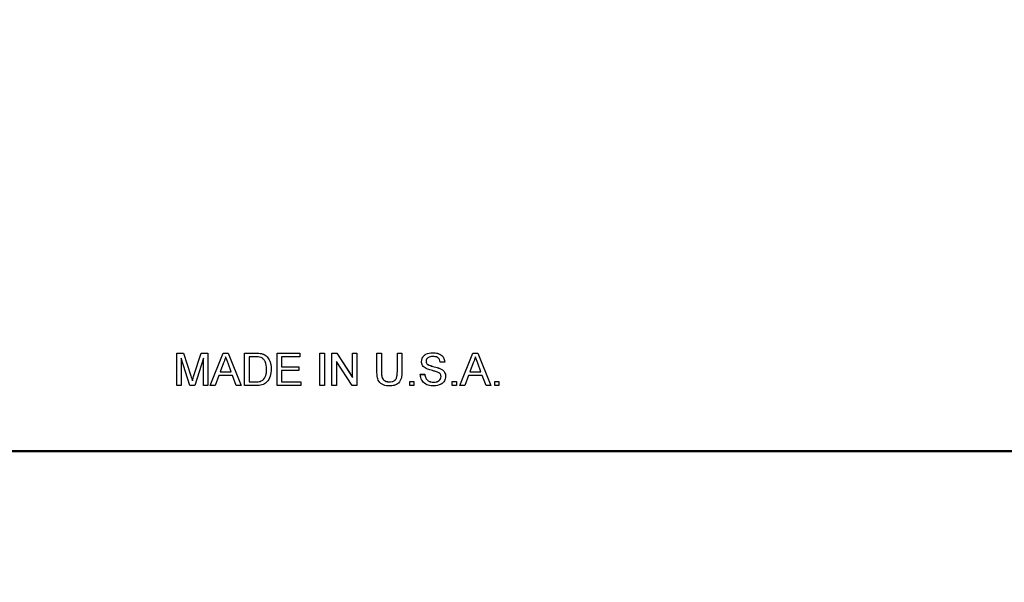
# Model space of a CAD drawing. Units: inches. Extents: x 0.3 to 21.8, y -29.1 to 35.3.
# Drawn here: x 5.9 to 6, y 8.4 to 8.4 of the extents above; entities that cross this region are included whole.
import ezdxf

# ---------------------------------------------------------------- set-up
doc = ezdxf.new("R2010")
doc.units = ezdxf.units.IN
doc.header["$MEASUREMENT"] = 0

msp = doc.modelspace()

# ---------------------------------------------------------------- linework, layer by layer
at = {"color": 7, "linetype": 'Continuous', "lineweight": 25}
for p, q in [((5.92273, 8.40675513), (5.92355867, 8.40675513)), ((5.92273, 8.40285126), (5.92273, 8.40675513)), ((5.92273, 8.40675077), (5.92355867, 8.40675077)), ((5.92355867, 8.40675513), (5.92443194, 8.4040157)), ((5.92355867, 8.40675077), (5.92355867, 8.40675513)), ((5.92355867, 8.40675077), (5.92443194, 8.40401133)), ((5.92479972, 8.40406262), (5.92566438, 8.40675513)), ((5.92479972, 8.40405826), (5.92566438, 8.40675077)), ((5.92566438, 8.40675513), (5.92648601, 8.40675513)), ((5.92566438, 8.40675077), (5.92566438, 8.40675513)), ((5.92566438, 8.40675077), (5.92648601, 8.40675077)), ((5.92648601, 8.40675513), (5.92648601, 8.40285126)), ((5.92675284, 8.40285126), (5.92830376, 8.40675513)), ((5.92675458, 8.40285126), (5.92830376, 8.40675077)), ((5.92830376, 8.40675513), (5.92892507, 8.40675513)), ((5.92830376, 8.40675077), (5.92830376, 8.40675513)), ((5.92830376, 8.40675077), (5.92892507, 8.40675077)), ((5.92892507, 8.40675513), (5.93047599, 8.40285126)), ((5.92892507, 8.40675077), (5.92892507, 8.40675513)), ((5.92892507, 8.40675077), (5.93047425, 8.40285126)), ((5.93089306, 8.40675513), (5.93222879, 8.40675513)), ((5.93089306, 8.40285126), (5.93089306, 8.40675513)), ((5.93089306, 8.40675077), (5.93222879, 8.40675077)), ((5.93291896, 8.40669446), (5.93291896, 8.40669883)), ((5.93479931, 8.40675513), (5.93755372, 8.40675513)), ((5.93479931, 8.40285126), (5.93479931, 8.40675513)), ((5.93479931, 8.40675077), (5.93755372, 8.40675077)), ((5.93755372, 8.40675513), (5.93755372, 8.40630469)), ((5.93995756, 8.40675513), (5.94050845, 8.40675513)), ((5.93995756, 8.40285126), (5.93995756, 8.40675513)), ((5.93995756, 8.40675077), (5.94050845, 8.40675077)), ((5.94050845, 8.40675513), (5.94050845, 8.40285126)), ((5.94140989, 8.40675513), (5.94199207, 8.40675513)), ((5.94140989, 8.40285126), (5.94140989, 8.40675513)), ((5.94140989, 8.40675077), (5.94199207, 8.40675077)), ((5.94199207, 8.40675513), (5.94386381, 8.40384209)), ((5.94199207, 8.40675077), (5.94199207, 8.40675513)), ((5.94199207, 8.40675077), (5.94386381, 8.40383773)), ((5.94386381, 8.40675513), (5.9444147, 8.40675513)), ((5.94386381, 8.40384209), (5.94386381, 8.40675513)), ((5.94386381, 8.40675077), (5.9444147, 8.40675077)), ((5.9444147, 8.40675513), (5.9444147, 8.40285126)), ((5.94681854, 8.40675513), (5.94736942, 8.40675513)), ((5.94681854, 8.40450916), (5.94681854, 8.40675513)), ((5.94681854, 8.40675077), (5.94736942, 8.40675077)), ((5.94736942, 8.40675513), (5.94736942, 8.40453496)), ((5.94927247, 8.40675513), (5.94982335, 8.40675513)), ((5.94927247, 8.40453496), (5.94927247, 8.40675513)), ((5.94927247, 8.40675077), (5.94982335, 8.40675077)), ((5.94982335, 8.40675513), (5.94982335, 8.40450916)), ((5.95353319, 8.40680082), (5.95353319, 8.40680518)), ((5.95680092, 8.40285126), (5.95835184, 8.40675513)), ((5.95680265, 8.40285126), (5.95835184, 8.40675077)), ((5.95835184, 8.40675513), (5.95897315, 8.40675513)), ((5.95835184, 8.40675077), (5.95835184, 8.40675513)), ((5.95835184, 8.40675077), (5.95897315, 8.40675077)), ((5.95897315, 8.40675513), (5.96052406, 8.40285126)), ((5.95897315, 8.40675077), (5.95897315, 8.40675513)), ((5.95897315, 8.40675077), (5.96052233, 8.40285126)), ((5.92431691, 8.40285126), (5.92328088, 8.40615454)), ((5.92328088, 8.40615454), (5.92328088, 8.40285126)), ((5.92593513, 8.40615454), (5.92489284, 8.40285126)), ((5.92593513, 8.40285126), (5.92593513, 8.40615454)), ((5.92834758, 8.40558366), (5.92794772, 8.4045029)), ((5.92928111, 8.4045029), (5.92890159, 8.40552892)), ((5.93223583, 8.40630469), (5.93144394, 8.40630469)), ((5.93144394, 8.40630469), (5.93144394, 8.40330171)), ((5.93348705, 8.40641528), (5.93348705, 8.40641964)), ((5.93535019, 8.40630469), (5.93535019, 8.40510349)), ((5.93755372, 8.40630469), (5.93535019, 8.40630469)), ((5.94383251, 8.40285126), (5.94196077, 8.40576431)), ((5.94196077, 8.40576431), (5.94196077, 8.40285126)), ((5.952728, 8.40576776), (5.952728, 8.40577213)), ((5.9549816, 8.40565404), (5.95443072, 8.40565404)), ((5.95839566, 8.40558366), (5.9579958, 8.4045029)), ((5.95932918, 8.4045029), (5.95894967, 8.40552892)), ((5.92794772, 8.4045029), (5.92928111, 8.4045029)), ((5.92794772, 8.40449854), (5.92794772, 8.4045029)), ((5.92794772, 8.40449854), (5.92928111, 8.40449854)), ((5.92928111, 8.40449854), (5.92928111, 8.4045029)), ((5.93354731, 8.40482855), (5.93354731, 8.40483291)), ((5.93535019, 8.40510349), (5.93740348, 8.40510349)), ((5.93535019, 8.40509913), (5.93535019, 8.40510349)), ((5.93535019, 8.40509913), (5.93740348, 8.40509913)), ((5.93535019, 8.40465305), (5.93535019, 8.40330171)), ((5.93740348, 8.40465305), (5.93535019, 8.40465305)), ((5.93740348, 8.40510349), (5.93740348, 8.40465305)), ((5.94736942, 8.4045306), (5.94736942, 8.40453496)), ((5.94927247, 8.4045306), (5.94927247, 8.40453496)), ((5.95286806, 8.40542289), (5.95286806, 8.40542725)), ((5.95440412, 8.40489893), (5.95440412, 8.4049033)), ((5.9579958, 8.4045029), (5.95932918, 8.4045029)), ((5.9579958, 8.40449854), (5.9579958, 8.4045029)), ((5.9579958, 8.40449854), (5.95932918, 8.40449854)), ((5.95932918, 8.40449854), (5.95932918, 8.4045029)), ((5.924608, 8.40343811), (5.924608, 8.40344247)), ((5.92778183, 8.40405245), (5.92733737, 8.40285126)), ((5.929447, 8.40405245), (5.92778183, 8.40405245)), ((5.92989146, 8.40285126), (5.929447, 8.40405245)), ((5.93144394, 8.40330171), (5.93224914, 8.40330171)), ((5.93144394, 8.40329735), (5.93144394, 8.40330171)), ((5.93144394, 8.40329735), (5.93224914, 8.40329735)), ((5.93317171, 8.4035734), (5.93317171, 8.40357776)), ((5.93535019, 8.40330171), (5.93765388, 8.40330171)), ((5.93535019, 8.40329735), (5.93535019, 8.40330171)), ((5.93535019, 8.40329735), (5.93765388, 8.40329735)), ((5.93765388, 8.40330171), (5.93765388, 8.40285126)), ((5.94386381, 8.40383773), (5.94386381, 8.40384209)), ((5.9482873, 8.40329735), (5.9482873, 8.40330171)), ((5.95077487, 8.40335176), (5.95127567, 8.40335176)), ((5.95077487, 8.40285126), (5.95077487, 8.40335176)), ((5.95077487, 8.4033474), (5.95127567, 8.4033474)), ((5.95127567, 8.40335176), (5.95127567, 8.40285126)), ((5.95202687, 8.4042026), (5.95257776, 8.4042026)), ((5.95202687, 8.40419824), (5.95257776, 8.40419824)), ((5.95257776, 8.40419824), (5.95257776, 8.4042026)), ((5.95363883, 8.4032473), (5.95363883, 8.40325166)), ((5.95453088, 8.40392844), (5.95453088, 8.4039328)), ((5.95588304, 8.40335176), (5.95638385, 8.40335176)), ((5.95588304, 8.40285126), (5.95588304, 8.40335176)), ((5.95588304, 8.4033474), (5.95638385, 8.4033474)), ((5.95638385, 8.40335176), (5.95638385, 8.40285126)), ((5.95782991, 8.40405245), (5.95738545, 8.40285126)), ((5.95949507, 8.40405245), (5.95782991, 8.40405245)), ((5.95993954, 8.40285126), (5.95949507, 8.40405245)), ((5.96099122, 8.40335176), (5.96149202, 8.40335176)), ((5.96099122, 8.40285126), (5.96099122, 8.40335176)), ((5.96099122, 8.4033474), (5.96149202, 8.4033474)), ((5.96149202, 8.40335176), (5.96149202, 8.40285126)), ((5.92328088, 8.40285126), (5.92273, 8.40285126)), ((5.92489284, 8.40285126), (5.92431691, 8.40285126)), ((5.92648601, 8.40285126), (5.92593513, 8.40285126)), ((5.92733737, 8.40285126), (5.92675284, 8.40285126)), ((5.93047599, 8.40285126), (5.92989146, 8.40285126)), ((5.93229217, 8.40285126), (5.93089306, 8.40285126)), ((5.93765388, 8.40285126), (5.93479931, 8.40285126)), ((5.94050845, 8.40285126), (5.93995756, 8.40285126)), ((5.94196077, 8.40285126), (5.94140989, 8.40285126)), ((5.9444147, 8.40285126), (5.94383251, 8.40285126)), ((5.95127567, 8.40285126), (5.95077487, 8.40285126)), ((5.95638385, 8.40285126), (5.95588304, 8.40285126)), ((5.95738545, 8.40285126), (5.95680092, 8.40285126)), ((5.96052406, 8.40285126), (5.95993954, 8.40285126)), ((5.96149202, 8.40285126), (5.96099122, 8.40285126)), ((5.75468613, 8.39504352), (6.12968613, 8.39504352)), ((5.75468613, 8.39490719), (6.12968613, 8.39490719))]:
    msp.add_line(p, q, dxfattribs=at)
at = {"color": 9, "linetype": 'Continuous', "lineweight": 18}
for p, q in [((5.93222879, 8.40675077), (5.93222879, 8.40675513)), ((5.92443194, 8.40401133), (5.92443194, 8.4040157)), ((5.92479972, 8.40405826), (5.92479972, 8.40406262)), ((5.93224914, 8.40329735), (5.93224914, 8.40330171))]:
    msp.add_line(p, q, dxfattribs=at)
msp.add_arc((5.7053662, 8.3146062), 0.625, 2, 90, dxfattribs=at)
at = {"color": 7, "linetype": 'Continuous', "lineweight": 25}
for points, knots in [([(5.93222879, 8.40675513), (5.93235855, 8.40675462), (5.93259018, 8.40675372), (5.93281852, 8.40671559), (5.93291896, 8.40669883)], [0, 0, 0, 0, 0.560174013, 1, 1, 1, 1]), ([(5.93222879, 8.40675077), (5.93235855, 8.40675026), (5.93259018, 8.40674935), (5.93281852, 8.40671123), (5.93291896, 8.40669446)], [0, 0, 0, 0, 0.560174013, 1, 1, 1, 1]), ([(5.93291896, 8.40669883), (5.93303467, 8.4066657), (5.93324135, 8.40660654), (5.93341196, 8.40647676), (5.93348705, 8.40641964)], [0, 0, 0, 0, 0.559846533, 1, 1, 1, 1]), ([(5.93291896, 8.40669446), (5.93303467, 8.40666134), (5.93324135, 8.40660218), (5.93341196, 8.4064724), (5.93348705, 8.40641528)], [0, 0, 0, 0, 0.559846533, 1, 1, 1, 1]), ([(5.95217712, 8.40573615), (5.9521902, 8.40585642), (5.95221638, 8.40609699), (5.95241112, 8.40641261), (5.95283419, 8.40673816), (5.95324508, 8.40677756), (5.95353319, 8.40680518)], [0, 0, 0, 0, 0.18702865, 0.374123777, 0.561140189, 1, 1, 1, 1]), ([(5.95217712, 8.40573179), (5.9521902, 8.40585206), (5.95221638, 8.40609263), (5.95241112, 8.40640825), (5.95283419, 8.4067338), (5.95324508, 8.40677319), (5.95353319, 8.40680082)], [0, 0, 0, 0, 0.18702865, 0.374123777, 0.561140189, 1, 1, 1, 1]), ([(5.95353319, 8.40680518), (5.95372679, 8.40679302), (5.954113, 8.40676875), (5.95461282, 8.40652334), (5.95491874, 8.4061086), (5.95496063, 8.40580565), (5.9549816, 8.40565404)], [0, 0, 0, 0, 0.2807972194, 0.5601508405, 0.7798767089, 1, 1, 1, 1]), ([(5.95353319, 8.40680082), (5.95372679, 8.40678866), (5.954113, 8.40676439), (5.95461282, 8.40651898), (5.95491874, 8.40610424), (5.95496063, 8.40580129), (5.9549816, 8.40564968)], [0, 0, 0, 0, 0.280797219, 0.56015084, 0.779876709, 1, 1, 1, 1]), ([(5.92861441, 8.40630469), (5.92857717, 8.40616536), (5.92851065, 8.40591653), (5.92839742, 8.40568538), (5.92834758, 8.40558366)], [0, 0, 0, 0, 0.559914594, 1, 1, 1, 1]), ([(5.92890159, 8.40552892), (5.92884782, 8.40567367), (5.9287518, 8.40593215), (5.92865639, 8.40619086), (5.92861441, 8.40630469)], [0, 0, 0, 0, 0.560002073, 1, 1, 1, 1]), ([(5.9328814, 8.40622414), (5.93276266, 8.40625312), (5.93255035, 8.40630494), (5.93233205, 8.40630476), (5.93223583, 8.40630469)], [0, 0, 0, 0, 0.559254556, 1, 1, 1, 1]), ([(5.93354731, 8.40483291), (5.93352977, 8.40514255), (5.93350531, 8.40557451), (5.93319324, 8.40604063), (5.9329852, 8.40616305), (5.9328814, 8.40622414)], [0, 0, 0, 0, 0.559149684, 0.78004033, 1, 1, 1, 1]), ([(5.93348705, 8.40641964), (5.93362452, 8.40627246), (5.93385134, 8.40602961), (5.93400764, 8.40559316), (5.93408694, 8.40521279), (5.93409444, 8.40495382), (5.93409819, 8.40482431)], [0, 0, 0, 0, 0.338851473, 0.559119161, 0.779526219, 1, 1, 1, 1]), ([(5.93348705, 8.40641528), (5.93362452, 8.4062681), (5.93385134, 8.40602524), (5.93400764, 8.4055888), (5.93408694, 8.40520843), (5.93409444, 8.40494945), (5.93409819, 8.40481995)], [0, 0, 0, 0, 0.338851473, 0.559119161, 0.779526219, 1, 1, 1, 1]), ([(5.95275382, 8.40489235), (5.95266607, 8.40494211), (5.95249078, 8.40504152), (5.95223945, 8.4053157), (5.95220071, 8.40557699), (5.95217712, 8.40573615)], [0, 0, 0, 0, 0.281445155, 0.562273227, 1, 1, 1, 1]), ([(5.9535551, 8.40635474), (5.95344877, 8.40635092), (5.95323677, 8.40634331), (5.95295466, 8.406234), (5.95276234, 8.40602276), (5.95273944, 8.4058556), (5.952728, 8.40577213)], [0, 0, 0, 0, 0.28129027, 0.560820209, 0.780680276, 1, 1, 1, 1]), ([(5.952728, 8.40577213), (5.95273472, 8.40569935), (5.95274674, 8.4055693), (5.95283097, 8.40547068), (5.95286806, 8.40542725)], [0, 0, 0, 0, 0.559616894, 1, 1, 1, 1]), ([(5.952728, 8.40576776), (5.95273472, 8.40569499), (5.95274674, 8.40556493), (5.95283097, 8.40546632), (5.95286806, 8.40542289)], [0, 0, 0, 0, 0.559616894, 1, 1, 1, 1]), ([(5.95443072, 8.40565404), (5.95440972, 8.40577072), (5.95436785, 8.40600328), (5.9540528, 8.40632247), (5.95374399, 8.40634249), (5.9535551, 8.40635474)], [0, 0, 0, 0, 0.281096718, 0.560287358, 1, 1, 1, 1]), ([(5.95866249, 8.40630469), (5.95862525, 8.40616536), (5.95855873, 8.40591653), (5.95844549, 8.40568538), (5.95839566, 8.40558366)], [0, 0, 0, 0, 0.559914594, 1, 1, 1, 1]), ([(5.95894967, 8.40552892), (5.9588959, 8.40567367), (5.95879988, 8.40593215), (5.95870447, 8.40619086), (5.95866249, 8.40630469)], [0, 0, 0, 0, 0.560002073, 1, 1, 1, 1]), ([(5.93409819, 8.40482431), (5.93407851, 8.40453923), (5.93403926, 8.40397083), (5.93364156, 8.40323641), (5.93296686, 8.40287906), (5.93251769, 8.40286055), (5.93229217, 8.40285126)], [0, 0, 0, 0, 0.280839967, 0.559951723, 0.779068473, 1, 1, 1, 1]), ([(5.93317171, 8.40357776), (5.93330236, 8.40379416), (5.93353672, 8.40418236), (5.93354406, 8.40463334), (5.93354731, 8.40483291)], [0, 0, 0, 0, 0.557452247, 1, 1, 1, 1]), ([(5.93317171, 8.4035734), (5.93330236, 8.4037898), (5.93353672, 8.404178), (5.93354406, 8.40462897), (5.93354731, 8.40482855)], [0, 0, 0, 0, 0.557452247, 1, 1, 1, 1]), ([(5.94833034, 8.40280121), (5.94808156, 8.40281502), (5.94758717, 8.40284245), (5.94700352, 8.40330393), (5.94683691, 8.40393032), (5.94682467, 8.40431589), (5.94681854, 8.40450916)], [0, 0, 0, 0, 0.28072915, 0.557903598, 0.778402624, 1, 1, 1, 1]), ([(5.94736942, 8.40453496), (5.94737095, 8.40436972), (5.94737399, 8.40404127), (5.94751841, 8.40357817), (5.94789555, 8.40332957), (5.94815645, 8.40331101), (5.9482873, 8.40330171)], [0, 0, 0, 0, 0.281787632, 0.560122251, 0.779386259, 1, 1, 1, 1]), ([(5.94736942, 8.4045306), (5.94737095, 8.40436536), (5.94737399, 8.4040369), (5.94751841, 8.40357381), (5.94789555, 8.40332521), (5.94815645, 8.40330665), (5.9482873, 8.40329735)], [0, 0, 0, 0, 0.281787632, 0.560122251, 0.779386259, 1, 1, 1, 1]), ([(5.9482873, 8.40330171), (5.94840186, 8.4033068), (5.94863045, 8.40331695), (5.94896673, 8.40343772), (5.94927075, 8.40386345), (5.94927176, 8.40425762), (5.94927247, 8.40453496)], [0, 0, 0, 0, 0.187561454, 0.374238698, 0.55971924, 1, 1, 1, 1]), ([(5.9482873, 8.40329735), (5.94840186, 8.40330244), (5.94863045, 8.40331259), (5.94896673, 8.40343336), (5.94927075, 8.40385908), (5.94927176, 8.40425326), (5.94927247, 8.4045306)], [0, 0, 0, 0, 0.187561454, 0.374238698, 0.55971924, 1, 1, 1, 1]), ([(5.94982335, 8.40450916), (5.94981925, 8.40426392), (5.9498111, 8.40377703), (5.94948345, 8.40313797), (5.94890698, 8.4028322), (5.9485229, 8.40281156), (5.94833034, 8.40280121)], [0, 0, 0, 0, 0.281627297, 0.559158439, 0.778982612, 1, 1, 1, 1]), ([(5.95411459, 8.40445989), (5.95396033, 8.4045094), (5.95370619, 8.40459096), (5.95334584, 8.40468165), (5.95304307, 8.40476848), (5.95285021, 8.40485107), (5.95275382, 8.40489235)], [0, 0, 0, 0, 0.3399393314, 0.5600249231, 0.7800824513, 1, 1, 1, 1]), ([(5.95286806, 8.40542725), (5.95303308, 8.4053448), (5.95330565, 8.4052086), (5.95372045, 8.40511903), (5.9540676, 8.40502823), (5.95429196, 8.40494494), (5.95440412, 8.4049033)], [0, 0, 0, 0, 0.338408312, 0.558974146, 0.779535137, 1, 1, 1, 1]), ([(5.95286806, 8.40542289), (5.95303308, 8.40534044), (5.95330565, 8.40520424), (5.95372045, 8.40511467), (5.9540676, 8.40502387), (5.95429196, 8.40494057), (5.95440412, 8.40489893)], [0, 0, 0, 0, 0.338408312, 0.558974146, 0.779535137, 1, 1, 1, 1]), ([(5.95453088, 8.4039328), (5.95452456, 8.40400013), (5.95451193, 8.40413474), (5.95436882, 8.4043401), (5.95421103, 8.40441445), (5.95411459, 8.40445989)], [0, 0, 0, 0, 0.280088501, 0.559970494, 1, 1, 1, 1]), ([(5.95440412, 8.4049033), (5.95450754, 8.40485092), (5.95471407, 8.40474634), (5.95493812, 8.40450652), (5.95506317, 8.40423194), (5.95507556, 8.40405027), (5.95508176, 8.40395939)], [0, 0, 0, 0, 0.280371342, 0.559908907, 0.779858871, 1, 1, 1, 1]), ([(5.95440412, 8.40489893), (5.95450754, 8.40484656), (5.95471407, 8.40474197), (5.95493812, 8.40450216), (5.95506317, 8.40422757), (5.95507556, 8.4040459), (5.95508176, 8.40395503)], [0, 0, 0, 0, 0.280371342, 0.559908907, 0.779858871, 1, 1, 1, 1]), ([(5.92443194, 8.4040157), (5.92446545, 8.40390889), (5.92452527, 8.40371816), (5.92458273, 8.40352671), (5.924608, 8.40344247)], [0, 0, 0, 0, 0.560001854, 1, 1, 1, 1]), ([(5.92443194, 8.40401133), (5.92446545, 8.40390453), (5.92452527, 8.4037138), (5.92458273, 8.40352235), (5.924608, 8.40343811)], [0, 0, 0, 0, 0.560001854, 1, 1, 1, 1]), ([(5.924608, 8.40344247), (5.92464311, 8.40355844), (5.92470581, 8.40376553), (5.92477102, 8.40397184), (5.92479972, 8.40406262)], [0, 0, 0, 0, 0.559996921, 1, 1, 1, 1]), ([(5.924608, 8.40343811), (5.92464311, 8.40355408), (5.92470581, 8.40376117), (5.92477102, 8.40396748), (5.92479972, 8.40405826)], [0, 0, 0, 0, 0.559996921, 1, 1, 1, 1]), ([(5.93224914, 8.40330171), (5.93243882, 8.40330191), (5.93277641, 8.40330227), (5.93305128, 8.40349383), (5.93317171, 8.40357776)], [0, 0, 0, 0, 0.561861016, 1, 1, 1, 1]), ([(5.93224914, 8.40329735), (5.93243882, 8.40329755), (5.93277641, 8.4032979), (5.93305128, 8.40348947), (5.93317171, 8.4035734)], [0, 0, 0, 0, 0.561861016, 1, 1, 1, 1]), ([(5.95366309, 8.40280121), (5.95343531, 8.40281282), (5.95298144, 8.40283594), (5.95241003, 8.40316258), (5.95208806, 8.40366931), (5.95204728, 8.40402475), (5.95202687, 8.4042026)], [0, 0, 0, 0, 0.280813529, 0.559562884, 0.779619823, 1, 1, 1, 1]), ([(5.95257776, 8.4042026), (5.95259997, 8.40405367), (5.95264419, 8.40375719), (5.95293372, 8.40343258), (5.95328821, 8.40327608), (5.95352191, 8.4032598), (5.95363883, 8.40325166)], [0, 0, 0, 0, 0.280631974, 0.558674415, 0.779197309, 1, 1, 1, 1]), ([(5.95257776, 8.40419824), (5.95259997, 8.40404931), (5.95264419, 8.40375283), (5.95293372, 8.40342822), (5.95328821, 8.40327172), (5.95352191, 8.40325544), (5.95363883, 8.4032473)], [0, 0, 0, 0, 0.280631974, 0.558674415, 0.779197309, 1, 1, 1, 1]), ([(5.95363883, 8.40325166), (5.95375599, 8.40325903), (5.95398988, 8.40327376), (5.954292, 8.40341725), (5.95449113, 8.40365768), (5.95451763, 8.40384112), (5.95453088, 8.4039328)], [0, 0, 0, 0, 0.280917168, 0.56081274, 0.7805018, 1, 1, 1, 1]), ([(5.95363883, 8.4032473), (5.95375599, 8.40325467), (5.95398988, 8.4032694), (5.954292, 8.40341289), (5.95449113, 8.40365332), (5.95451763, 8.40383676), (5.95453088, 8.40392844)], [0, 0, 0, 0, 0.280917168, 0.56081274, 0.7805018, 1, 1, 1, 1]), ([(5.95508176, 8.40395939), (5.95505048, 8.40376926), (5.95498791, 8.40338885), (5.95445822, 8.40289258), (5.95396464, 8.40283586), (5.95366309, 8.40280121)], [0, 0, 0, 0, 0.279941703, 0.560079662, 1, 1, 1, 1])]:
    msp.add_open_spline(points, degree=3, knots=knots, dxfattribs=at)

doc.saveas('drawing.dxf')
